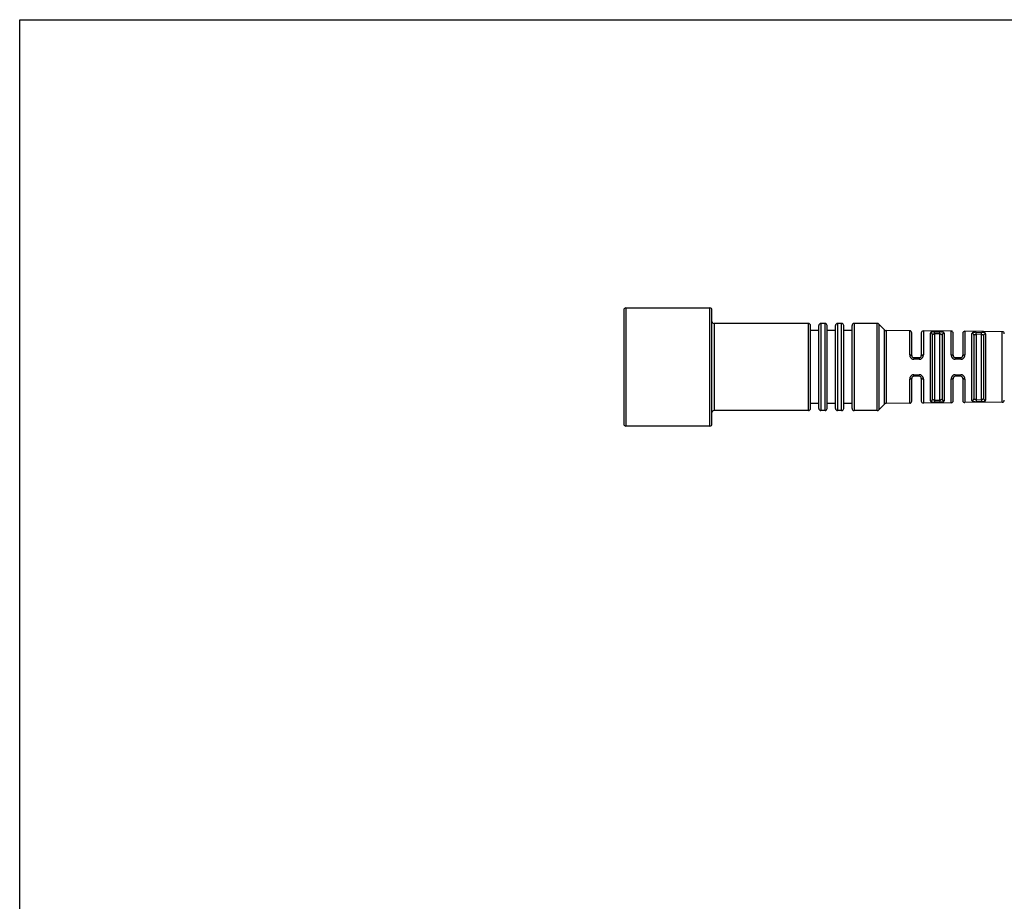
# Model space of a CAD drawing. Units: inches. Extents: x 0 to 22, y 0 to 17.
# Drawn here: x 0 to 4.7, y 12.8 to 17 of the extents above; entities that cross this region are included whole.
import ezdxf

# ---------------------------------------------------------------- set-up
doc = ezdxf.new("R2010")
doc.units = ezdxf.units.IN
doc.header["$LTSCALE"] = 1.21
doc.header["$MEASUREMENT"] = 0
doc.layers.get('0').update_dxf_attribs({"linetype": 'CONTINUOUS'})

msp = doc.modelspace()

# ---------------------------------------------------------------- linework, layer by layer
at = {"color": 7, "linetype": 'Continuous'}
for p, q in [((0, 0), (0, 17)), ((0, 17), (22, 17)), ((2.9114, 15.6008), (2.9114, 15.0508)), ((2.9214, 15.6108), (3.3264, 15.6108)), ((3.3364, 15.0508), (3.3364, 15.6008)), ((3.8014, 15.5358), (3.3464, 15.5358)), ((3.8114, 15.1258), (3.8114, 15.5258)), ((3.8514, 15.1258), (3.8514, 15.5258)), ((3.8814, 15.5358), (3.8614, 15.5358)), ((3.8914, 15.1258), (3.8914, 15.5258)), ((3.9314, 15.1258), (3.9314, 15.5258)), ((3.9614, 15.5358), (3.9414, 15.5358)), ((3.9714, 15.1258), (3.9714, 15.5258)), ((4.0114, 15.1258), (4.0114, 15.5258)), ((4.1333, 15.5358), (4.0214, 15.5358)), ((4.1686, 15.5047), (4.1404, 15.5329)), ((3.8514, 15.5018), (3.8114, 15.5018)), ((3.9314, 15.5018), (3.8914, 15.5018)), ((4.0114, 15.5018), (3.9714, 15.5018)), ((4.2895, 15.5005), (4.1755, 15.5017)), ((4.2994, 15.3808), (4.2994, 15.4905)), ((4.3454, 15.4899), (4.3454, 15.3808)), ((4.4895, 15.4985), (4.3555, 15.4999)), ((4.3994, 15.1716), (4.3994, 15.48)), ((4.4454, 15.4793), (4.4454, 15.1723)), ((4.4994, 15.3808), (4.4994, 15.4885)), ((4.5454, 15.4878), (4.5454, 15.3808)), ((4.7355, 15.4959), (4.5555, 15.4978)), ((4.5994, 15.1738), (4.5994, 15.4778)), ((4.6454, 15.477), (4.6454, 15.1745)), ((4.3094, 15.3708), (4.3354, 15.3708)), ((4.5094, 15.3708), (4.5354, 15.3708)), ((4.3354, 15.2808), (4.3094, 15.2808)), ((4.5354, 15.2808), (4.5094, 15.2808)), ((4.2994, 15.161), (4.2994, 15.2708)), ((4.3454, 15.2708), (4.3454, 15.1617)), ((4.4994, 15.1631), (4.4994, 15.2708)), ((4.5454, 15.2708), (4.5454, 15.1638)), ((3.8514, 15.1498), (3.8114, 15.1498)), ((3.9314, 15.1498), (3.8914, 15.1498)), ((4.0114, 15.1498), (3.9714, 15.1498)), ((4.1686, 15.1469), (4.1404, 15.1187)), ((4.2895, 15.151), (4.1755, 15.1498)), ((4.4895, 15.1531), (4.3555, 15.1517)), ((4.7355, 15.1557), (4.5555, 15.1538)), ((3.8014, 15.1158), (3.3464, 15.1158)), ((3.8814, 15.1158), (3.8614, 15.1158)), ((3.9614, 15.1158), (3.9414, 15.1158)), ((4.1333, 15.1158), (4.0214, 15.1158)), ((3.3264, 15.0408), (2.9214, 15.0408))]:
    msp.add_line(p, q, dxfattribs=at)
at = {"color": 9, "linetype": 'Continuous'}
for p, q in [((2.9214, 15.6108), (2.9214, 15.0408)), ((3.3264, 15.0408), (3.3264, 15.6108)), ((3.3464, 15.5358), (3.3464, 15.1158)), ((3.8014, 15.1158), (3.8014, 15.5358)), ((3.8614, 15.5358), (3.8614, 15.1158)), ((3.8814, 15.1158), (3.8814, 15.5358)), ((3.9414, 15.5358), (3.9414, 15.1158)), ((3.9614, 15.1158), (3.9614, 15.5358)), ((4.0214, 15.5358), (4.0214, 15.1158)), ((4.1333, 15.1158), (4.1333, 15.5358)), ((4.1404, 15.5329), (4.1404, 15.1187)), ((4.1686, 15.1469), (4.1686, 15.5047)), ((4.1755, 15.5017), (4.1755, 15.1498)), ((4.2895, 15.3841), (4.2895, 15.5005)), ((4.3555, 15.4999), (4.3555, 15.3841)), ((4.3895, 15.1622), (4.3895, 15.4894)), ((4.4094, 15.4855), (4.4095, 15.4953)), ((4.4094, 15.4855), (4.4094, 15.1661)), ((4.4354, 15.4852), (4.4094, 15.4855)), ((4.4095, 15.4953), (4.4355, 15.495)), ((4.4354, 15.4852), (4.4355, 15.495)), ((4.4354, 15.1663), (4.4354, 15.4852)), ((4.4555, 15.4887), (4.4555, 15.1629)), ((4.4895, 15.3842), (4.4895, 15.4985)), ((4.5555, 15.4978), (4.5555, 15.3842)), ((4.5895, 15.1644), (4.5895, 15.4872)), ((4.6094, 15.4834), (4.6095, 15.4931)), ((4.6094, 15.4834), (4.6094, 15.1682)), ((4.6354, 15.4831), (4.6094, 15.4834)), ((4.6095, 15.4931), (4.6355, 15.4928)), ((4.6354, 15.4831), (4.6355, 15.4928)), ((4.6354, 15.1685), (4.6354, 15.4831)), ((4.6555, 15.4864), (4.6555, 15.1651)), ((4.7355, 15.1557), (4.7355, 15.4959)), ((4.3094, 15.3708), (4.3095, 15.3629)), ((4.3355, 15.3629), (4.3095, 15.3629)), ((4.3354, 15.3708), (4.3355, 15.3629)), ((4.5094, 15.3708), (4.5095, 15.3629)), ((4.5355, 15.3629), (4.5095, 15.3629)), ((4.5354, 15.3708), (4.5355, 15.3629)), ((4.3094, 15.2808), (4.3095, 15.2887)), ((4.3095, 15.2887), (4.3355, 15.2887)), ((4.3354, 15.2808), (4.3355, 15.2887)), ((4.5094, 15.2808), (4.5095, 15.2886)), ((4.5095, 15.2886), (4.5355, 15.2886)), ((4.5354, 15.2808), (4.5355, 15.2886)), ((4.2895, 15.151), (4.2895, 15.2674)), ((4.3555, 15.2674), (4.3555, 15.1517)), ((4.4895, 15.1531), (4.4895, 15.2674)), ((4.5555, 15.2674), (4.5555, 15.1538)), ((4.4094, 15.1661), (4.4354, 15.1663)), ((4.4094, 15.1661), (4.4095, 15.1563)), ((4.4355, 15.1566), (4.4095, 15.1563)), ((4.4354, 15.1663), (4.4355, 15.1566)), ((4.6094, 15.1682), (4.6354, 15.1685)), ((4.6094, 15.1682), (4.6095, 15.1584)), ((4.6355, 15.1587), (4.6095, 15.1584)), ((4.6354, 15.1685), (4.6355, 15.1587))]:
    msp.add_line(p, q, dxfattribs=at)
at = {"color": 7, "linetype": 'Continuous'}
for centre, start, end in [((2.9214, 15.6008), 90, 180), ((3.3264, 15.6008), 0, 90), ((3.3464, 15.5458), 180, 270), ((3.8014, 15.5258), 359.9999, 90), ((3.8614, 15.5258), 90, 180), ((3.8814, 15.5258), 359.9999, 90), ((3.9414, 15.5258), 90, 180), ((3.9614, 15.5258), 359.9999, 90), ((4.0214, 15.5258), 90, 180), ((4.1333, 15.5258), 44.9999, 90), ((4.1756, 15.5117), 225.0001, 269.4011), ((4.2894, 15.4905), 0, 89.4011), ((4.3554, 15.4899), 89.4011, 180), ((4.4894, 15.4885), 0, 89.4011), ((4.5554, 15.4878), 89.4011, 180), ((4.7354, 15.4859), 359.9999, 89.4011), ((4.3094, 15.3808), 180, 269.9989), ((4.3354, 15.3808), 270, 359.9996), ((4.5094, 15.3808), 180, 269.9989), ((4.5354, 15.3808), 270, 359.9996), ((4.3094, 15.2708), 90, 179.9996), ((4.3354, 15.2708), 0, 89.9989), ((4.5094, 15.2708), 90, 179.9996), ((4.5354, 15.2708), 0, 89.9989), ((4.1756, 15.1398), 90.5989, 134.9999), ((4.2894, 15.161), 270.5989, 360), ((4.3554, 15.1617), 180, 270.5989), ((4.4894, 15.1631), 270.5989, 360), ((4.5554, 15.1638), 180, 270.5989), ((4.7354, 15.1657), 270.5989, 0.0001), ((3.3464, 15.1058), 90, 180), ((3.8014, 15.1258), 270, 0.0001), ((3.8614, 15.1258), 180, 270), ((3.8814, 15.1258), 270, 0.0001), ((3.9414, 15.1258), 180, 270), ((3.9614, 15.1258), 270, 0.0001), ((4.0214, 15.1258), 180, 270), ((4.1333, 15.1258), 270, 315.0001), ((2.9214, 15.0508), 180, 270), ((3.3264, 15.0508), 270, 360)]:
    msp.add_arc(centre, 0.01, start, end, dxfattribs=at)
at = {"color": 9, "linetype": 'Continuous'}
for points, knots in [([(4.4094, 15.4953), (4.408, 15.4953), (4.4053, 15.4952), (4.4015, 15.495), (4.3986, 15.4946), (4.3964, 15.4942), (4.395, 15.4938), (4.3937, 15.4934), (4.3926, 15.493), (4.3917, 15.4925), (4.3909, 15.492), (4.3903, 15.4914), (4.3899, 15.4908), (4.3896, 15.4901), (4.3895, 15.4896), (4.3895, 15.4894)], [0, 0, 0, 0, 0.185499, 0.362257, 0.522293, 0.594432, 0.66075, 0.720984, 0.775005, 0.823042, 0.86557, 0.903311, 0.937327, 0.969007, 1, 1, 1, 1]), ([(4.3994, 15.48), (4.3994, 15.4806), (4.3993, 15.4817), (4.3988, 15.4835), (4.3979, 15.4852), (4.3966, 15.4867), (4.395, 15.4879), (4.3927, 15.489), (4.3908, 15.4894), (4.3895, 15.4894)], [0, 0, 0, 0, 0.113425, 0.233828, 0.360406, 0.490922, 0.623057, 0.754034, 1, 1, 1, 1]), ([(4.3994, 15.48), (4.3994, 15.4804), (4.3996, 15.4813), (4.4001, 15.4824), (4.401, 15.4834), (4.402, 15.4841), (4.4029, 15.4845), (4.404, 15.4849), (4.4055, 15.4853), (4.4074, 15.4855), (4.4088, 15.4855), (4.4094, 15.4855)], [0, 0, 0, 0, 0.100178, 0.198552, 0.301706, 0.41545, 0.477764, 0.543836, 0.686327, 0.840076, 1, 1, 1, 1]), ([(4.4555, 15.4887), (4.4555, 15.4889), (4.4555, 15.4894), (4.4552, 15.4901), (4.4548, 15.4907), (4.4542, 15.4913), (4.4534, 15.4919), (4.4524, 15.4924), (4.4513, 15.4929), (4.45, 15.4933), (4.4485, 15.4937), (4.447, 15.494), (4.4452, 15.4943), (4.4427, 15.4946), (4.4394, 15.4949), (4.4367, 15.495), (4.4354, 15.495)], [0, 0, 0, 0, 0.030937, 0.062704, 0.096923, 0.134945, 0.177788, 0.226142, 0.28046, 0.340942, 0.407451, 0.479731, 0.557415, 0.639853, 0.815914, 1, 1, 1, 1]), ([(4.4354, 15.4852), (4.4361, 15.4852), (4.4375, 15.4851), (4.4391, 15.4849), (4.4403, 15.4846), (4.4412, 15.4843), (4.442, 15.484), (4.4429, 15.4835), (4.4439, 15.4828), (4.4448, 15.4817), (4.4453, 15.4805), (4.4454, 15.4797), (4.4454, 15.4793)], [0, 0, 0, 0, 0.158485, 0.311241, 0.383883, 0.453414, 0.519541, 0.582082, 0.696706, 0.800927, 0.900002, 1, 1, 1, 1]), ([(4.4454, 15.4793), (4.4454, 15.4798), (4.4456, 15.481), (4.4461, 15.4828), (4.4471, 15.4845), (4.4484, 15.486), (4.45, 15.4872), (4.4523, 15.4884), (4.4543, 15.4887), (4.4555, 15.4887)], [0, 0, 0, 0, 0.11314, 0.233431, 0.360082, 0.490782, 0.623139, 0.754281, 1, 1, 1, 1]), ([(4.6094, 15.4931), (4.608, 15.4931), (4.6053, 15.4931), (4.6015, 15.4928), (4.5985, 15.4925), (4.5964, 15.492), (4.595, 15.4917), (4.5937, 15.4913), (4.5926, 15.4908), (4.5917, 15.4903), (4.5909, 15.4898), (4.5903, 15.4892), (4.5899, 15.4885), (4.5896, 15.4879), (4.5895, 15.4874), (4.5895, 15.4872)], [0, 0, 0, 0, 0.185271, 0.361779, 0.521551, 0.593564, 0.659771, 0.719919, 0.773891, 0.82193, 0.864526, 0.902415, 0.936662, 0.96865, 1, 1, 1, 1]), ([(4.5994, 15.4778), (4.5994, 15.4783), (4.5993, 15.4795), (4.5988, 15.4813), (4.5979, 15.4829), (4.5966, 15.4844), (4.595, 15.4857), (4.5927, 15.4868), (4.5908, 15.4872), (4.5895, 15.4872)], [0, 0, 0, 0, 0.113329, 0.233644, 0.360162, 0.490656, 0.622815, 0.753852, 1, 1, 1, 1]), ([(4.5994, 15.4778), (4.5994, 15.4782), (4.5996, 15.4791), (4.6001, 15.4802), (4.601, 15.4813), (4.602, 15.4819), (4.6029, 15.4824), (4.604, 15.4828), (4.6055, 15.4831), (4.6074, 15.4833), (4.6088, 15.4834), (4.6094, 15.4834)], [0, 0, 0, 0, 0.101039, 0.200057, 0.303522, 0.41724, 0.479438, 0.545343, 0.687392, 0.840622, 1, 1, 1, 1]), ([(4.6555, 15.4864), (4.6555, 15.4867), (4.6555, 15.4871), (4.6552, 15.4878), (4.6548, 15.4885), (4.6542, 15.4891), (4.6534, 15.4897), (4.6524, 15.4902), (4.6513, 15.4907), (4.65, 15.4911), (4.6485, 15.4915), (4.647, 15.4918), (4.6452, 15.4921), (4.6427, 15.4925), (4.6394, 15.4927), (4.6367, 15.4928), (4.6354, 15.4929)], [0, 0, 0, 0, 0.031291, 0.063363, 0.09781, 0.135977, 0.178886, 0.227244, 0.281515, 0.341915, 0.408318, 0.480478, 0.558034, 0.640344, 0.816153, 1, 1, 1, 1]), ([(4.6354, 15.4831), (4.6361, 15.4831), (4.6375, 15.483), (4.6394, 15.4827), (4.6411, 15.4822), (4.6427, 15.4815), (4.6439, 15.4806), (4.6448, 15.4796), (4.6453, 15.4783), (4.6454, 15.4775), (4.6454, 15.477)], [0, 0, 0, 0, 0.15797, 0.310243, 0.451935, 0.580233, 0.69486, 0.799408, 0.899134, 1, 1, 1, 1]), ([(4.6454, 15.477), (4.6454, 15.4776), (4.6456, 15.4788), (4.6461, 15.4806), (4.6471, 15.4823), (4.6484, 15.4838), (4.65, 15.485), (4.6523, 15.4861), (4.6543, 15.4864), (4.6555, 15.4864)], [0, 0, 0, 0, 0.113041, 0.233243, 0.359832, 0.49051, 0.622893, 0.754098, 1, 1, 1, 1]), ([(4.2895, 15.3841), (4.2895, 15.3828), (4.2898, 15.3802), (4.2908, 15.3764), (4.2922, 15.3734), (4.2937, 15.3712), (4.2954, 15.3691), (4.2978, 15.3667), (4.3008, 15.365), (4.3033, 15.3639), (4.3059, 15.3632), (4.308, 15.3629), (4.3094, 15.3629)], [0, 0, 0, 0, 0.120839, 0.243204, 0.366816, 0.429159, 0.491855, 0.617899, 0.744771, 0.808535, 0.872464, 1, 1, 1, 1]), ([(4.2895, 15.3841), (4.2902, 15.3841), (4.2914, 15.3841), (4.2932, 15.3839), (4.2949, 15.3836), (4.2965, 15.3832), (4.2976, 15.3827), (4.2983, 15.3823), (4.2987, 15.382), (4.2991, 15.3817), (4.2993, 15.3814), (4.2994, 15.3811), (4.2994, 15.3809), (4.2994, 15.3808)], [0, 0, 0, 0, 0.164153, 0.332081, 0.495169, 0.643723, 0.76935, 0.822441, 0.868761, 0.908507, 0.942692, 0.972676, 1, 1, 1, 1]), ([(4.3354, 15.3629), (4.3368, 15.3629), (4.3388, 15.3631), (4.3415, 15.3638), (4.3441, 15.3649), (4.3471, 15.3666), (4.3496, 15.3689), (4.3513, 15.371), (4.3525, 15.3727), (4.3534, 15.3745), (4.3544, 15.377), (4.3553, 15.3802), (4.3555, 15.3828), (4.3555, 15.3841)], [0, 0, 0, 0, 0.127738, 0.191726, 0.255516, 0.382304, 0.508204, 0.570834, 0.633111, 0.695068, 0.756741, 0.879085, 1, 1, 1, 1]), ([(4.3454, 15.3808), (4.3454, 15.3809), (4.3455, 15.3811), (4.3456, 15.3814), (4.3458, 15.3817), (4.3462, 15.382), (4.3466, 15.3824), (4.3473, 15.3828), (4.3485, 15.3832), (4.3501, 15.3836), (4.3519, 15.3839), (4.3537, 15.3841), (4.3549, 15.3841), (4.3555, 15.3841)], [0, 0, 0, 0, 0.02721, 0.057114, 0.091273, 0.131062, 0.177508, 0.230793, 0.356933, 0.506009, 0.669325, 0.836898, 1, 1, 1, 1]), ([(4.4895, 15.3842), (4.4895, 15.3829), (4.4898, 15.3803), (4.4908, 15.3764), (4.4922, 15.3734), (4.4937, 15.3712), (4.4954, 15.3691), (4.4978, 15.3668), (4.5008, 15.365), (4.5033, 15.364), (4.5059, 15.3632), (4.508, 15.363), (4.5094, 15.363)], [0, 0, 0, 0, 0.120732, 0.243022, 0.366596, 0.428932, 0.49163, 0.6177, 0.744625, 0.808422, 0.872386, 1, 1, 1, 1]), ([(4.4895, 15.3842), (4.4902, 15.3842), (4.4914, 15.3841), (4.4932, 15.3839), (4.4949, 15.3836), (4.4965, 15.3832), (4.4976, 15.3828), (4.4983, 15.3823), (4.4987, 15.382), (4.4991, 15.3817), (4.4993, 15.3814), (4.4994, 15.3811), (4.4994, 15.3809), (4.4994, 15.3808)], [0, 0, 0, 0, 0.163817, 0.331421, 0.494236, 0.642617, 0.768225, 0.821376, 0.86781, 0.907727, 0.942136, 0.972388, 1, 1, 1, 1]), ([(4.5354, 15.3629), (4.5368, 15.3629), (4.5388, 15.3631), (4.5415, 15.3639), (4.5441, 15.3649), (4.5471, 15.3666), (4.5496, 15.369), (4.5513, 15.3711), (4.5525, 15.3728), (4.5534, 15.3746), (4.5545, 15.377), (4.5553, 15.3802), (4.5555, 15.3829), (4.5555, 15.3842)], [0, 0, 0, 0, 0.127818, 0.191845, 0.255667, 0.382507, 0.508433, 0.571064, 0.633334, 0.695275, 0.756924, 0.879193, 1, 1, 1, 1]), ([(4.5454, 15.3808), (4.5454, 15.3809), (4.5455, 15.3811), (4.5456, 15.3814), (4.5458, 15.3817), (4.5462, 15.3821), (4.5466, 15.3824), (4.5473, 15.3828), (4.5485, 15.3833), (4.5501, 15.3837), (4.5519, 15.384), (4.5537, 15.3841), (4.5549, 15.3842), (4.5555, 15.3842)], [0, 0, 0, 0, 0.027498, 0.057671, 0.092055, 0.132014, 0.178573, 0.231918, 0.358036, 0.506937, 0.66998, 0.83723, 1, 1, 1, 1]), ([(4.3094, 15.2886), (4.308, 15.2886), (4.3059, 15.2884), (4.3033, 15.2876), (4.3008, 15.2866), (4.2979, 15.2848), (4.2954, 15.2825), (4.2937, 15.2804), (4.2926, 15.2787), (4.2916, 15.277), (4.2906, 15.2745), (4.2898, 15.2714), (4.2895, 15.2687), (4.2895, 15.2674)], [0, 0, 0, 0, 0.127558, 0.191508, 0.255272, 0.382105, 0.508102, 0.570772, 0.633092, 0.695093, 0.756803, 0.879167, 1, 1, 1, 1]), ([(4.3555, 15.2674), (4.3555, 15.2687), (4.3553, 15.2714), (4.3543, 15.2752), (4.3525, 15.2789), (4.3501, 15.2822), (4.3471, 15.285), (4.3441, 15.2867), (4.3415, 15.2877), (4.3388, 15.2885), (4.3367, 15.2887), (4.3354, 15.2887)], [0, 0, 0, 0, 0.120935, 0.243297, 0.366842, 0.491676, 0.617642, 0.744486, 0.808284, 0.872263, 1, 1, 1, 1]), ([(4.5094, 15.2886), (4.508, 15.2886), (4.5059, 15.2884), (4.5033, 15.2876), (4.5008, 15.2866), (4.4978, 15.2848), (4.4954, 15.2825), (4.4937, 15.2804), (4.4926, 15.2787), (4.4916, 15.2769), (4.4906, 15.2745), (4.4898, 15.2713), (4.4895, 15.2687), (4.4895, 15.2674)], [0, 0, 0, 0, 0.127635, 0.191621, 0.255417, 0.382303, 0.508327, 0.570999, 0.63331, 0.695296, 0.756983, 0.879273, 1, 1, 1, 1]), ([(4.5555, 15.2674), (4.5555, 15.2687), (4.5553, 15.2713), (4.5543, 15.2752), (4.5525, 15.2789), (4.5501, 15.2821), (4.5471, 15.2849), (4.5441, 15.2867), (4.5415, 15.2877), (4.5388, 15.2884), (4.5367, 15.2887), (4.5354, 15.2887)], [0, 0, 0, 0, 0.120828, 0.243114, 0.36662, 0.491448, 0.61744, 0.744336, 0.808167, 0.872183, 1, 1, 1, 1]), ([(4.2994, 15.2708), (4.2994, 15.2707), (4.2994, 15.2705), (4.2993, 15.2702), (4.2991, 15.2698), (4.2987, 15.2695), (4.2983, 15.2692), (4.2976, 15.2688), (4.2965, 15.2684), (4.2949, 15.268), (4.2932, 15.2677), (4.2914, 15.2675), (4.2902, 15.2674), (4.2895, 15.2674)], [0, 0, 0, 0, 0.027323, 0.057306, 0.09149, 0.131236, 0.177556, 0.230647, 0.356275, 0.50483, 0.667918, 0.835847, 1, 1, 1, 1]), ([(4.3555, 15.2674), (4.3549, 15.2674), (4.3537, 15.2675), (4.3519, 15.2676), (4.3501, 15.2679), (4.3485, 15.2683), (4.3473, 15.2688), (4.3466, 15.2692), (4.3462, 15.2695), (4.3458, 15.2698), (4.3456, 15.2701), (4.3455, 15.2705), (4.3454, 15.2707), (4.3454, 15.2708)], [0, 0, 0, 0, 0.163101, 0.330675, 0.493991, 0.643065, 0.769205, 0.82249, 0.868935, 0.908725, 0.942884, 0.972789, 1, 1, 1, 1]), ([(4.4994, 15.2708), (4.4994, 15.2707), (4.4994, 15.2705), (4.4993, 15.2702), (4.4991, 15.2698), (4.4987, 15.2695), (4.4983, 15.2692), (4.4976, 15.2688), (4.4965, 15.2683), (4.4949, 15.2679), (4.4932, 15.2676), (4.4914, 15.2674), (4.4902, 15.2674), (4.4895, 15.2674)], [0, 0, 0, 0, 0.027611, 0.057861, 0.09227, 0.132187, 0.178621, 0.231773, 0.357381, 0.505763, 0.668579, 0.836183, 1, 1, 1, 1]), ([(4.5555, 15.2674), (4.5549, 15.2674), (4.5537, 15.2674), (4.5519, 15.2676), (4.5501, 15.2679), (4.5485, 15.2683), (4.5473, 15.2688), (4.5466, 15.2692), (4.5462, 15.2695), (4.5458, 15.2698), (4.5456, 15.2701), (4.5455, 15.2705), (4.5454, 15.2707), (4.5454, 15.2708)], [0, 0, 0, 0, 0.16277, 0.33002, 0.493063, 0.641962, 0.76808, 0.821425, 0.867983, 0.907943, 0.942327, 0.972501, 1, 1, 1, 1]), ([(4.3895, 15.1622), (4.3908, 15.1622), (4.3927, 15.1625), (4.395, 15.1637), (4.3966, 15.1649), (4.3979, 15.1664), (4.3988, 15.1681), (4.3993, 15.1698), (4.3994, 15.171), (4.3994, 15.1716)], [0, 0, 0, 0, 0.245966, 0.376943, 0.509078, 0.639594, 0.766172, 0.886575, 1, 1, 1, 1]), ([(4.3895, 15.1622), (4.3895, 15.1619), (4.3896, 15.1615), (4.3899, 15.1608), (4.3903, 15.1602), (4.3909, 15.1596), (4.3917, 15.1591), (4.3926, 15.1586), (4.3937, 15.1581), (4.395, 15.1577), (4.3964, 15.1574), (4.3986, 15.157), (4.4015, 15.1566), (4.4053, 15.1563), (4.408, 15.1563), (4.4094, 15.1563)], [0, 0, 0, 0, 0.030996, 0.062674, 0.096684, 0.134425, 0.176958, 0.225003, 0.279034, 0.339278, 0.405608, 0.47776, 0.637837, 0.814534, 1, 1, 1, 1]), ([(4.4094, 15.1661), (4.4088, 15.166), (4.4074, 15.1661), (4.4055, 15.1663), (4.404, 15.1667), (4.4029, 15.167), (4.402, 15.1675), (4.401, 15.1681), (4.4001, 15.1691), (4.3996, 15.1703), (4.3994, 15.1712), (4.3994, 15.1716)], [0, 0, 0, 0, 0.159923, 0.313673, 0.456164, 0.522236, 0.58455, 0.698294, 0.801448, 0.899822, 1, 1, 1, 1]), ([(4.4454, 15.1723), (4.4454, 15.1719), (4.4453, 15.171), (4.4448, 15.1698), (4.4439, 15.1688), (4.4429, 15.1681), (4.442, 15.1676), (4.4412, 15.1673), (4.4403, 15.167), (4.4391, 15.1667), (4.4375, 15.1664), (4.4361, 15.1664), (4.4354, 15.1663)], [0, 0, 0, 0, 0.099997, 0.199072, 0.303293, 0.417917, 0.480456, 0.546583, 0.616113, 0.688755, 0.841515, 1, 1, 1, 1]), ([(4.4354, 15.1566), (4.4367, 15.1566), (4.4394, 15.1567), (4.4427, 15.1569), (4.4452, 15.1573), (4.447, 15.1576), (4.4485, 15.1579), (4.45, 15.1583), (4.4513, 15.1587), (4.4524, 15.1592), (4.4534, 15.1597), (4.4542, 15.1603), (4.4548, 15.1609), (4.4552, 15.1615), (4.4555, 15.1622), (4.4555, 15.1627), (4.4555, 15.1629)], [0, 0, 0, 0, 0.184152, 0.360266, 0.442675, 0.520327, 0.592588, 0.65908, 0.719545, 0.773848, 0.82219, 0.865027, 0.903052, 0.937281, 0.969057, 1, 1, 1, 1]), ([(4.4454, 15.1723), (4.4454, 15.1717), (4.4456, 15.1705), (4.4461, 15.1688), (4.4471, 15.1671), (4.4484, 15.1656), (4.45, 15.1643), (4.4523, 15.1632), (4.4543, 15.1629), (4.4555, 15.1629)], [0, 0, 0, 0, 0.11314, 0.233431, 0.360082, 0.490782, 0.62314, 0.754281, 1, 1, 1, 1]), ([(4.5895, 15.1644), (4.5908, 15.1644), (4.5927, 15.1648), (4.595, 15.1659), (4.5966, 15.1671), (4.5979, 15.1686), (4.5988, 15.1703), (4.5993, 15.1721), (4.5994, 15.1732), (4.5994, 15.1738)], [0, 0, 0, 0, 0.246148, 0.377185, 0.509344, 0.639838, 0.766356, 0.886671, 1, 1, 1, 1]), ([(4.5895, 15.1644), (4.5895, 15.1642), (4.5896, 15.1637), (4.5899, 15.163), (4.5903, 15.1624), (4.5909, 15.1618), (4.5917, 15.1613), (4.5926, 15.1608), (4.5937, 15.1603), (4.595, 15.1599), (4.5964, 15.1595), (4.5985, 15.1591), (4.6015, 15.1587), (4.6053, 15.1585), (4.608, 15.1584), (4.6094, 15.1584)], [0, 0, 0, 0, 0.031352, 0.063339, 0.097582, 0.135469, 0.17807, 0.226118, 0.280099, 0.340258, 0.406477, 0.478504, 0.638318, 0.814762, 1, 1, 1, 1]), ([(4.6094, 15.1682), (4.6088, 15.1682), (4.6074, 15.1682), (4.6055, 15.1684), (4.604, 15.1688), (4.6029, 15.1692), (4.602, 15.1696), (4.601, 15.1703), (4.6001, 15.1713), (4.5996, 15.1725), (4.5994, 15.1734), (4.5994, 15.1738)], [0, 0, 0, 0, 0.159376, 0.312609, 0.454658, 0.520562, 0.58276, 0.696478, 0.799943, 0.898961, 1, 1, 1, 1]), ([(4.6454, 15.1745), (4.6454, 15.1741), (4.6453, 15.1732), (4.6448, 15.172), (4.6439, 15.171), (4.6427, 15.1701), (4.6411, 15.1694), (4.6394, 15.1689), (4.6375, 15.1686), (4.6361, 15.1685), (4.6354, 15.1685)], [0, 0, 0, 0, 0.100866, 0.200592, 0.305141, 0.419767, 0.548063, 0.689756, 0.842032, 1, 1, 1, 1]), ([(4.6354, 15.1587), (4.6367, 15.1587), (4.6394, 15.1588), (4.6428, 15.1591), (4.6452, 15.1594), (4.647, 15.1597), (4.6486, 15.1601), (4.65, 15.1605), (4.6513, 15.1609), (4.6524, 15.1614), (4.6534, 15.1619), (4.6542, 15.1625), (4.6548, 15.1631), (4.6552, 15.1637), (4.6555, 15.1644), (4.6555, 15.1649), (4.6555, 15.1651)], [0, 0, 0, 0, 0.183915, 0.359778, 0.442058, 0.519581, 0.591721, 0.658107, 0.71849, 0.772745, 0.82109, 0.863994, 0.902164, 0.936622, 0.968703, 1, 1, 1, 1]), ([(4.6454, 15.1745), (4.6454, 15.174), (4.6456, 15.1728), (4.6461, 15.171), (4.6471, 15.1693), (4.6484, 15.1678), (4.65, 15.1666), (4.6523, 15.1655), (4.6543, 15.1651), (4.6555, 15.1651)], [0, 0, 0, 0, 0.113041, 0.233244, 0.359832, 0.490511, 0.622893, 0.754098, 1, 1, 1, 1])]:
    msp.add_open_spline(points, degree=3, knots=knots, dxfattribs=at)

doc.saveas('drawing.dxf')
